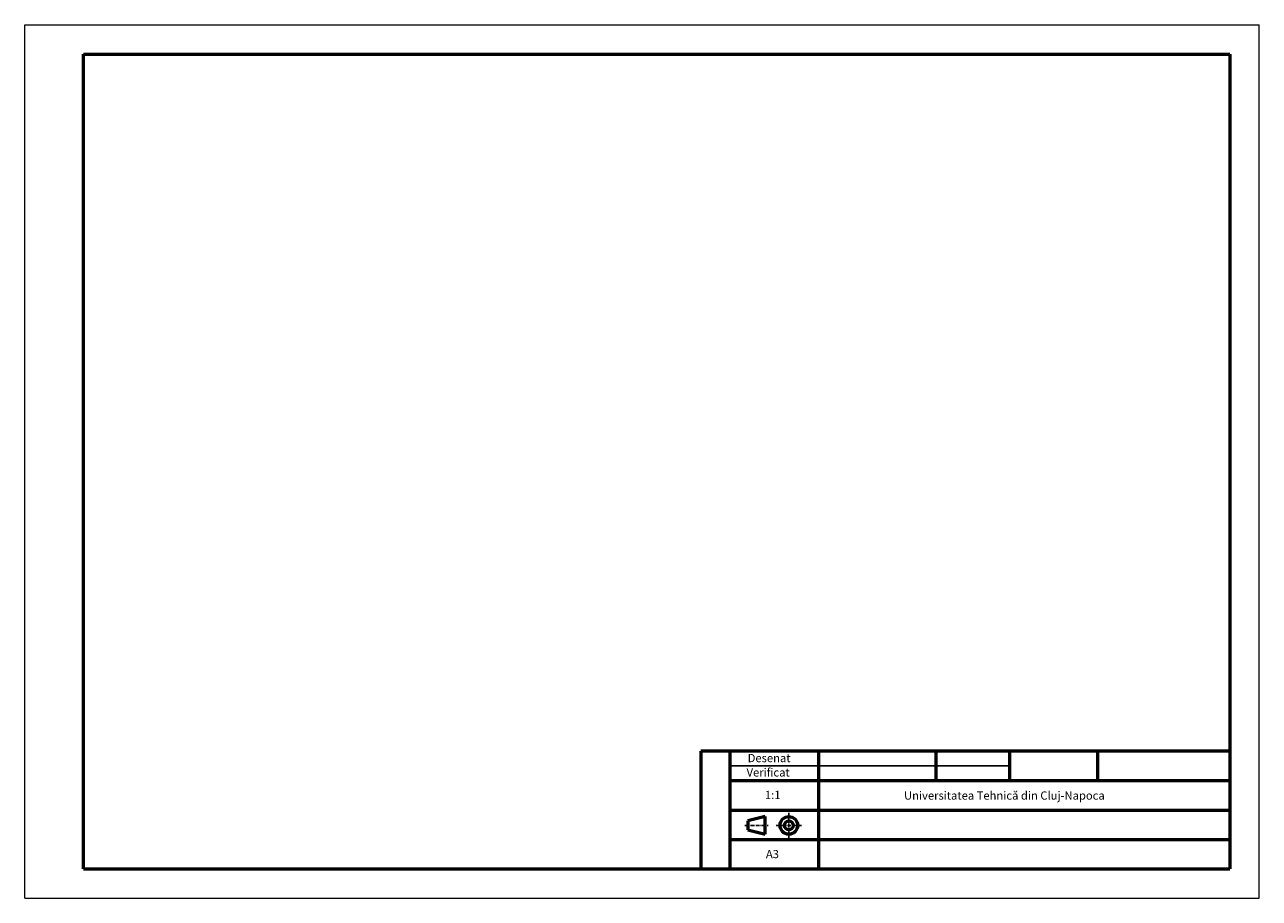
# Model space of a CAD drawing. Units: millimetres. Extents: x -127 to 460, y -2149 to 217.
import ezdxf

# ---------------------------------------------------------------- set-up
doc = ezdxf.new("R2010")
doc.units = ezdxf.units.MM
doc.linetypes.add('ACAD_ISO10W100', pattern=[18, 12, -3, 0, -3])
doc.layers.get('0').update_dxf_attribs({"lineweight": 25})
for name, color, linetype, lineweight in [('Axa', 10, 'ACAD_ISO10W100', 25), ('Contur', 50, 'Continuous', 53), ('Filete', 80, 'Continuous', 25)]:
    doc.layers.add(name, color=color, linetype=linetype, lineweight=lineweight)
doc.layers.add('Chenar', color=152, linetype='Continuous', lineweight=0, plot=False)
doc.styles.get("Standard").update_dxf_attribs({"font": 'times.ttf', "height": 2.8})

msp = doc.modelspace()

# ---------------------------------------------------------------- linework, layer by layer
at = {"layer": 'Axa', "ltscale": 0.1}
for p, q in [((300.31, -2120.14), (300.31, -2128.76)), ((285.35, -2124.45), (293.25, -2124.45)), ((296, -2124.45), (304.62, -2124.45))]:
    msp.add_line(p, q, dxfattribs=at)
at = {"layer": 'Chenar', "ltscale": 0.5}
for p, q in [((40.35, -2149.23), (40.35, -1852.23)), ((40.35, -2149.23), (40.35, -1852.23)), ((40.35, -2149.23), (40.35, -1852.23)), ((40.35, -1852.23), (460.35, -1852.23)), ((460.35, -2149.23), (460.35, -1852.23)), ((40.35, -2149.23), (460.35, -2149.23))]:
    msp.add_line(p, q, dxfattribs=at)
at = {"layer": 'Contur', "ltscale": 0.5}
for p, q in [((60.35, -2139.23), (60.35, -1862.23)), ((60.35, -1862.23), (450.35, -1862.23)), ((450.35, -1862.23), (450.35, -2139.23)), ((450.35, -2099.23), (270.35, -2099.23)), ((270.35, -2099.23), (270.35, -2139.23)), ((450.35, -2099.23), (270.35, -2099.23)), ((280.35, -2139.23), (280.35, -2099.23)), ((310.35, -2099.23), (310.35, -2139.23)), ((350.35, -2099.23), (350.35, -2109.23)), ((375.35, -2099.23), (375.35, -2104.14)), ((405.35, -2099.23), (405.35, -2109.23)), ((375.35, -2104.14), (375.35, -2109.23)), ((280.35, -2109.23), (450.35, -2109.23)), ((280.35, -2119.23), (450.35, -2119.23)), ((292.22, -2121.45), (286.35, -2122.95)), ((286.35, -2122.95), (286.35, -2125.95)), ((292.22, -2127.45), (292.22, -2121.45)), ((280.35, -2129.23), (450.35, -2129.23)), ((286.35, -2125.95), (292.22, -2127.45)), ((60.35, -2139.23), (450.35, -2139.23))]:
    msp.add_line(p, q, dxfattribs=at)
for radius in [3, 1.5]:
    msp.add_circle((300.31, -2124.45), radius, dxfattribs=at)
at = {"layer": 'Filete', "ltscale": 0.5}
msp.add_line((375.34, -2104.23), (280.35, -2104.23), dxfattribs=at)

# ---------------------------------------------------------------- texts
at = {"ltscale": 0.5, "char_height": 2.8, "attachment_point": 1}
for s, insert in [('Desenat', (286.3, -2100.16)), ('Verificat', (285.92, -2105.04)), ('Universitatea Tehnic{\\fTimes New Roman|b0|i0|c238|p18;ă} {\\fTimes New Roman|b0|i0|c238|p18;din} C{\\fTimes New Roman|b0|i0|c238|p18;luj}-N{\\fTimes New Roman|b0|i0|c238|p18;apoca}', (339.48, -2112.9)), ('1:1', (292.18, -2112.69)), ('A3', (292.49, -2132.8))]:
    msp.add_mtext(s, dxfattribs=dict(at, insert=insert))

doc.saveas('drawing.dxf')
